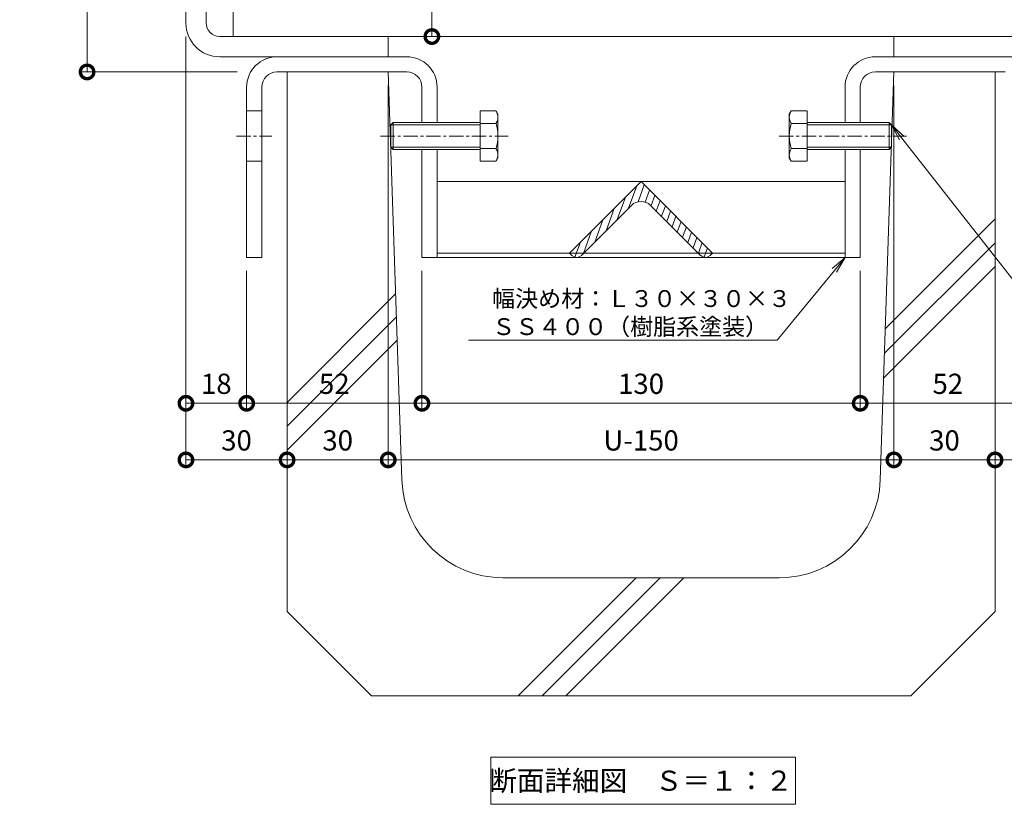
# Model space of a CAD drawing. Units: millimetres. Extents: x 1543 to 5262, y 1485 to 3042.
# Drawn here: x 1811 to 2103, y 1910 to 2143 of the extents above; entities that cross this region are included whole.
import ezdxf
from ezdxf import colors
from ezdxf.entities.mleader import LeaderData, LeaderLine
from ezdxf.math import Vec2, Vec3

# ---------------------------------------------------------------- set-up
doc = ezdxf.new("R2010")
doc.units = ezdxf.units.MM
doc.linetypes.add('中心線（短）', pattern=[6.773333, 4.233333, -0.846667, 0.846667, -0.846667])
doc.linetypes.add('点線（標準）', pattern=[1.693333, 0.846667, -0.846667])
doc.layers.get('DEFPOINTS').update_dxf_attribs({"color": 8, "lineweight": 9})
for name, color, linetype, lineweight in [('(K)固定金具', 4, 'Continuous', 9), ('(K)寸法 @ 2', 7, 'Continuous', 9), ('(K)引出線', 7, 'Continuous', 9), ('(K)枠', 4, 'Continuous', 9), ('(K)蓋', 3, 'Continuous', 9), ('(K)見出し', 7, 'Continuous', 9), ('(K)見出し @ 2', 7, 'Continuous', 9), ('(K)Ｕ字溝', 6, 'Continuous', 9)]:
    doc.layers.add(name, color=color, linetype=linetype, lineweight=lineweight)
doc.styles.add('(K)MSゴシック', font='MS Gothic.ttf')
doc.styles.add('文字_異尺度_H2.5', font='MS Gothic.ttf', dxfattribs={"height": 2.5})
doc.styles.add('文字_異尺度_H3.0', font='MS Gothic.ttf', dxfattribs={"height": 3})
doc.dimstyles.new('KAD-1', dxfattribs={"dimtxt": 3, "dimasz": 4, "dimexe": 1, "dimexo": 2, "dimgap": 1, "dimtad": 1, "dimdec": 1, "dimdsep": 46, "dimtxsty": '(K)MSゴシック', "dimblk": 'DOTSMALL', "dimcen": 0, "dimclrd": 7, "dimclre": 256, "dimclrt": 2, "dimadec": 0, "dimazin": 0, "dimtfac": 1, "dimtdec": 1, "dimtmove": 0, "dimatfit": 3, "dimldrblk": 'DOTSMALL', "dimfxl": 1, "dimtfill": 1, "dimlwd": -1, "dimlwe": -1, "dimarcsym": 0})

# ---------------------------------------------------------------- blocks, each defined once
blk = doc.blocks.new('_DotSmall')
at = {"color": 0, "linetype": 'ByBlock', "const_width": 0.5}
blk.add_lwpolyline([(-0.0625, 0, 1), (0.0625, 0, 1)], format="xyb", close=True, dxfattribs=at)
blk = doc.blocks.new('*D27')
at = {"layer": '(K)寸法 @ 2'}
for p, q in [((1856.67, 2217.31), (1829.34, 2217.31)), ((1875.88, 2127.61), (1829.34, 2127.61))]:
    blk.add_line(p, q, dxfattribs=at)
at = {"layer": '(K)寸法 @ 2', "color": 7}
blk.add_line((1831.34, 2217.31), (1831.34, 2127.61), dxfattribs=at)
at = {"layer": 'DEFPOINTS', "color": 0}
for p in [(1860.67, 2217.31), (1831.34, 2127.61), (1879.88, 2127.61)]:
    blk.add_point(p, dxfattribs=at)
at = {"layer": '(K)寸法 @ 2', "color": 7, "xscale": 8, "yscale": 8, "zscale": 8}
for p, rotation in [((1831.34, 2217.31), 90), ((1831.34, 2127.61), 270)]:
    blk.add_blockref('_DotSmall', p, dxfattribs=dict(at, rotation=rotation))
at = {"layer": '(K)寸法 @ 2', "color": 2, "linetype": '点線（標準）', "insert": (1821.11, 2172.46), "char_height": 6, "attachment_point": 5, "rotation": 90, "style": '(K)MSゴシック', "bg_fill": 3, "box_fill_scale": 1.1, "bg_fill_color": 9, "bg_fill_true_color": 13158600, "bg_fill_transparency": 0}
blk.add_mtext('Ｕ字溝天端ﾏﾃﾞ\\P89.7', dxfattribs=at)
blk = doc.blocks.new('*D28')
at = {"layer": '(K)寸法 @ 2'}
for p, q in [((1860.67, 2138.11), (1860.67, 2027.34)), ((1878.67, 2068.61), (1878.67, 2027.34))]:
    blk.add_line(p, q, dxfattribs=at)
at = {"layer": '(K)寸法 @ 2', "color": 7}
blk.add_line((1860.67, 2029.34), (1878.67, 2029.34), dxfattribs=at)
at = {"layer": 'DEFPOINTS', "color": 0}
for p in [(1860.67, 2142.11), (1878.67, 2072.61), (1878.67, 2029.34)]:
    blk.add_point(p, dxfattribs=at)
at = {"layer": '(K)寸法 @ 2', "color": 7, "xscale": 8, "yscale": 8, "zscale": 8, "rotation": 180}
blk.add_blockref('_DotSmall', (1860.67, 2029.34), dxfattribs=at)
at = {"layer": '(K)寸法 @ 2', "color": 7, "xscale": 8, "yscale": 8, "zscale": 8}
blk.add_blockref('_DotSmall', (1878.67, 2029.34), dxfattribs=at)
at = {"layer": '(K)寸法 @ 2', "color": 2, "linetype": '点線（標準）', "insert": (1869.67, 2034.34), "char_height": 6, "attachment_point": 5, "style": '(K)MSゴシック', "bg_fill": 3, "box_fill_scale": 1.1, "bg_fill_color": 9, "bg_fill_true_color": 13158600, "bg_fill_transparency": 0}
blk.add_mtext('18', dxfattribs=at)
blk = doc.blocks.new('*D29')
at = {"layer": '(K)寸法 @ 2'}
for p, q in [((1878.67, 2068.61), (1878.67, 2027.34)), ((1930.67, 2068.61), (1930.67, 2027.34))]:
    blk.add_line(p, q, dxfattribs=at)
at = {"layer": '(K)寸法 @ 2', "color": 7}
blk.add_line((1878.67, 2029.34), (1930.67, 2029.34), dxfattribs=at)
at = {"layer": 'DEFPOINTS', "color": 0}
for p in [(1878.67, 2072.61), (1930.67, 2072.61), (1930.67, 2029.34)]:
    blk.add_point(p, dxfattribs=at)
at = {"layer": '(K)寸法 @ 2', "color": 7, "xscale": 8, "yscale": 8, "zscale": 8, "rotation": 180}
blk.add_blockref('_DotSmall', (1878.67, 2029.34), dxfattribs=at)
at = {"layer": '(K)寸法 @ 2', "color": 7, "xscale": 8, "yscale": 8, "zscale": 8}
blk.add_blockref('_DotSmall', (1930.67, 2029.34), dxfattribs=at)
at = {"layer": '(K)寸法 @ 2', "color": 2, "linetype": '点線（標準）', "insert": (1904.67, 2034.34), "char_height": 6, "attachment_point": 5, "style": '(K)MSゴシック', "bg_fill": 3, "box_fill_scale": 1.1, "bg_fill_color": 9, "bg_fill_true_color": 13158600, "bg_fill_transparency": 0}
blk.add_mtext('52', dxfattribs=at)
blk = doc.blocks.new('*D30')
at = {"layer": '(K)寸法 @ 2'}
for p, q in [((1930.67, 2068.61), (1930.67, 2027.34)), ((2060.67, 2068.61), (2060.67, 2027.34))]:
    blk.add_line(p, q, dxfattribs=at)
at = {"layer": '(K)寸法 @ 2', "color": 7}
blk.add_line((1930.67, 2029.34), (2060.67, 2029.34), dxfattribs=at)
at = {"layer": 'DEFPOINTS', "color": 0}
for p in [(1930.67, 2072.61), (2060.67, 2072.61), (2060.67, 2029.34)]:
    blk.add_point(p, dxfattribs=at)
at = {"layer": '(K)寸法 @ 2', "color": 7, "xscale": 8, "yscale": 8, "zscale": 8, "rotation": 180}
blk.add_blockref('_DotSmall', (1930.67, 2029.34), dxfattribs=at)
at = {"layer": '(K)寸法 @ 2', "color": 7, "xscale": 8, "yscale": 8, "zscale": 8}
blk.add_blockref('_DotSmall', (2060.67, 2029.34), dxfattribs=at)
at = {"layer": '(K)寸法 @ 2', "color": 2, "linetype": '点線（標準）', "insert": (1995.67, 2034.34), "char_height": 6, "attachment_point": 5, "style": '(K)MSゴシック', "bg_fill": 3, "box_fill_scale": 1.1, "bg_fill_color": 9, "bg_fill_true_color": 13158600, "bg_fill_transparency": 0}
blk.add_mtext('130', dxfattribs=at)
blk = doc.blocks.new('*D31')
at = {"layer": '(K)寸法 @ 2'}
for p, q in [((2060.67, 2068.61), (2060.67, 2027.34)), ((2112.67, 2068.61), (2112.67, 2027.34))]:
    blk.add_line(p, q, dxfattribs=at)
at = {"layer": '(K)寸法 @ 2', "color": 7}
blk.add_line((2060.67, 2029.34), (2112.67, 2029.34), dxfattribs=at)
at = {"layer": 'DEFPOINTS', "color": 0}
for p in [(2060.67, 2072.61), (2112.67, 2072.61), (2112.67, 2029.34)]:
    blk.add_point(p, dxfattribs=at)
at = {"layer": '(K)寸法 @ 2', "color": 7, "xscale": 8, "yscale": 8, "zscale": 8, "rotation": 180}
blk.add_blockref('_DotSmall', (2060.67, 2029.34), dxfattribs=at)
at = {"layer": '(K)寸法 @ 2', "color": 7, "xscale": 8, "yscale": 8, "zscale": 8}
blk.add_blockref('_DotSmall', (2112.67, 2029.34), dxfattribs=at)
at = {"layer": '(K)寸法 @ 2', "color": 2, "linetype": '点線（標準）', "insert": (2086.67, 2034.34), "char_height": 6, "attachment_point": 5, "style": '(K)MSゴシック', "bg_fill": 3, "box_fill_scale": 1.1, "bg_fill_color": 9, "bg_fill_true_color": 13158600, "bg_fill_transparency": 0}
blk.add_mtext('52', dxfattribs=at)
blk = doc.blocks.new('*D33')
at = {"layer": '(K)寸法 @ 2'}
for p, q in [((1860.67, 2138.11), (1860.67, 2010.55)), ((1890.67, 2008.55), (1890.67, 2010.55))]:
    blk.add_line(p, q, dxfattribs=at)
at = {"layer": '(K)寸法 @ 2', "color": 7}
blk.add_line((1860.67, 2012.55), (1890.67, 2012.55), dxfattribs=at)
at = {"layer": 'DEFPOINTS', "color": 0}
for p in [(1860.67, 2142.11), (1890.67, 2012.55), (1890.67, 2012.55)]:
    blk.add_point(p, dxfattribs=at)
at = {"layer": '(K)寸法 @ 2', "color": 7, "xscale": 8, "yscale": 8, "zscale": 8, "rotation": 180}
blk.add_blockref('_DotSmall', (1860.67, 2012.55), dxfattribs=at)
at = {"layer": '(K)寸法 @ 2', "color": 7, "xscale": 8, "yscale": 8, "zscale": 8}
blk.add_blockref('_DotSmall', (1890.67, 2012.55), dxfattribs=at)
at = {"layer": '(K)寸法 @ 2', "color": 2, "linetype": '点線（標準）', "insert": (1875.67, 2017.55), "char_height": 6, "attachment_point": 5, "style": '(K)MSゴシック', "bg_fill": 3, "box_fill_scale": 1.1, "bg_fill_color": 9, "bg_fill_true_color": 13158600, "bg_fill_transparency": 0}
blk.add_mtext('30', dxfattribs=at)
blk = doc.blocks.new('*D34')
at = {"layer": '(K)寸法 @ 2'}
for p, q in [((1920.67, 2123.61), (1920.67, 2010.55)), ((1890.67, 2016.55), (1890.67, 2014.55))]:
    blk.add_line(p, q, dxfattribs=at)
at = {"layer": '(K)寸法 @ 2', "color": 7}
blk.add_line((1890.67, 2012.55), (1920.67, 2012.55), dxfattribs=at)
at = {"layer": 'DEFPOINTS', "color": 0}
for p in [(1920.67, 2127.61), (1890.67, 2012.55), (1920.67, 2012.55)]:
    blk.add_point(p, dxfattribs=at)
at = {"layer": '(K)寸法 @ 2', "color": 7, "xscale": 8, "yscale": 8, "zscale": 8, "rotation": 180}
blk.add_blockref('_DotSmall', (1890.67, 2012.55), dxfattribs=at)
at = {"layer": '(K)寸法 @ 2', "color": 7, "xscale": 8, "yscale": 8, "zscale": 8}
blk.add_blockref('_DotSmall', (1920.67, 2012.55), dxfattribs=at)
at = {"layer": '(K)寸法 @ 2', "color": 2, "linetype": '点線（標準）', "insert": (1905.67, 2017.55), "char_height": 6, "attachment_point": 5, "style": '(K)MSゴシック', "bg_fill": 3, "box_fill_scale": 1.1, "bg_fill_color": 9, "bg_fill_true_color": 13158600, "bg_fill_transparency": 0}
blk.add_mtext('30', dxfattribs=at)
blk = doc.blocks.new('*D35')
at = {"layer": '(K)寸法 @ 2'}
for p, q in [((1920.67, 2123.61), (1920.67, 2010.55)), ((2070.67, 2123.61), (2070.67, 2010.55))]:
    blk.add_line(p, q, dxfattribs=at)
at = {"layer": '(K)寸法 @ 2', "color": 7}
blk.add_line((1920.67, 2012.55), (2070.67, 2012.55), dxfattribs=at)
at = {"layer": 'DEFPOINTS', "color": 0}
for p in [(1920.67, 2127.61), (2070.67, 2127.61), (2070.67, 2012.55)]:
    blk.add_point(p, dxfattribs=at)
at = {"layer": '(K)寸法 @ 2', "color": 7, "xscale": 8, "yscale": 8, "zscale": 8, "rotation": 180}
blk.add_blockref('_DotSmall', (1920.67, 2012.55), dxfattribs=at)
at = {"layer": '(K)寸法 @ 2', "color": 7, "xscale": 8, "yscale": 8, "zscale": 8}
blk.add_blockref('_DotSmall', (2070.67, 2012.55), dxfattribs=at)
at = {"layer": '(K)寸法 @ 2', "color": 2, "linetype": '点線（標準）', "insert": (1995.67, 2017.55), "char_height": 6, "attachment_point": 5, "style": '(K)MSゴシック', "bg_fill": 3, "box_fill_scale": 1.1, "bg_fill_color": 9, "bg_fill_true_color": 13158600, "bg_fill_transparency": 0}
blk.add_mtext('U-150', dxfattribs=at)
blk = doc.blocks.new('*D36')
at = {"layer": '(K)寸法 @ 2'}
for p, q in [((2070.67, 2123.61), (2070.67, 2010.55)), ((2100.67, 2008.55), (2100.67, 2010.55))]:
    blk.add_line(p, q, dxfattribs=at)
at = {"layer": '(K)寸法 @ 2', "color": 7}
blk.add_line((2070.67, 2012.55), (2100.67, 2012.55), dxfattribs=at)
at = {"layer": 'DEFPOINTS', "color": 0}
for p in [(2070.67, 2127.61), (2100.67, 2012.55), (2100.67, 2012.55)]:
    blk.add_point(p, dxfattribs=at)
at = {"layer": '(K)寸法 @ 2', "color": 7, "xscale": 8, "yscale": 8, "zscale": 8, "rotation": 180}
blk.add_blockref('_DotSmall', (2070.67, 2012.55), dxfattribs=at)
at = {"layer": '(K)寸法 @ 2', "color": 7, "xscale": 8, "yscale": 8, "zscale": 8}
blk.add_blockref('_DotSmall', (2100.67, 2012.55), dxfattribs=at)
at = {"layer": '(K)寸法 @ 2', "color": 2, "linetype": '点線（標準）', "insert": (2085.67, 2017.55), "char_height": 6, "attachment_point": 5, "style": '(K)MSゴシック', "bg_fill": 3, "box_fill_scale": 1.1, "bg_fill_color": 9, "bg_fill_true_color": 13158600, "bg_fill_transparency": 0}
blk.add_mtext('30', dxfattribs=at)
blk = doc.blocks.new('*D37')
at = {"layer": '(K)寸法 @ 2'}
for p, q in [((2130.67, 2138.11), (2130.67, 2010.55)), ((2100.67, 2016.55), (2100.67, 2014.55))]:
    blk.add_line(p, q, dxfattribs=at)
at = {"layer": '(K)寸法 @ 2', "color": 7}
blk.add_line((2100.67, 2012.55), (2130.67, 2012.55), dxfattribs=at)
at = {"layer": 'DEFPOINTS', "color": 0}
for p in [(2130.67, 2142.11), (2100.67, 2012.55), (2130.67, 2012.55)]:
    blk.add_point(p, dxfattribs=at)
at = {"layer": '(K)寸法 @ 2', "color": 7, "xscale": 8, "yscale": 8, "zscale": 8, "rotation": 180}
blk.add_blockref('_DotSmall', (2100.67, 2012.55), dxfattribs=at)
at = {"layer": '(K)寸法 @ 2', "color": 7, "xscale": 8, "yscale": 8, "zscale": 8}
blk.add_blockref('_DotSmall', (2130.67, 2012.55), dxfattribs=at)
at = {"layer": '(K)寸法 @ 2', "color": 2, "linetype": '点線（標準）', "insert": (2115.67, 2017.55), "char_height": 6, "attachment_point": 5, "style": '(K)MSゴシック', "bg_fill": 3, "box_fill_scale": 1.1, "bg_fill_color": 9, "bg_fill_true_color": 13158600, "bg_fill_transparency": 0}
blk.add_mtext('30', dxfattribs=at)
blk = doc.blocks.new('*D46')
at = {"layer": '(K)寸法 @ 2'}
for p, q in [((1929.62, 2176.11), (1931.62, 2176.11)), ((1929.62, 2138.11), (1931.62, 2138.11))]:
    blk.add_line(p, q, dxfattribs=at)
at = {"layer": '(K)寸法 @ 2', "color": 7}
blk.add_line((1933.62, 2176.11), (1933.62, 2138.11), dxfattribs=at)
at = {"layer": 'DEFPOINTS', "color": 0}
for p in [(1933.62, 2176.11), (1933.62, 2138.11), (1933.62, 2138.11)]:
    blk.add_point(p, dxfattribs=at)
at = {"layer": '(K)寸法 @ 2', "color": 7, "xscale": 8, "yscale": 8, "zscale": 8}
for p, rotation in [((1933.62, 2176.11), 90), ((1933.62, 2138.11), 270)]:
    blk.add_blockref('_DotSmall', p, dxfattribs=dict(at, rotation=rotation))
at = {"layer": '(K)寸法 @ 2', "color": 2, "linetype": '点線（標準）', "insert": (1928.61, 2157.11), "char_height": 6, "attachment_point": 5, "rotation": 90, "style": '(K)MSゴシック', "bg_fill": 3, "box_fill_scale": 1.1, "bg_fill_color": 9, "bg_fill_true_color": 13158600, "bg_fill_transparency": 0}
blk.add_mtext('38', dxfattribs=at)
blk = doc.blocks.new('_Open')
at = {"color": 0, "linetype": 'ByBlock', "lineweight": -2}
for p, q in [((-1, 0.167), (0, 0)), ((-1, -0.167), (0, 0)), ((0, 0), (-1, 0))]:
    blk.add_line(p, q, dxfattribs=at)

msp = doc.modelspace()

# ---------------------------------------------------------------- linework, layer by layer
at = {"layer": '(K)固定金具', "color": 4, "linetype": 'Continuous'}
for p, q in [((1926.17, 2132.11), (1887.67, 2132.11)), ((2065.17, 2132.11), (2103.67, 2132.11)), ((1926.17, 2127.61), (1887.67, 2127.61)), ((2065.17, 2127.61), (2103.67, 2127.61)), ((1878.67, 2123.11), (1878.67, 2072.61)), ((1883.17, 2123.11), (1883.17, 2072.61)), ((1930.67, 2123.11), (1930.67, 2112.61)), ((1935.17, 2123.11), (1935.17, 2112.61)), ((2056.17, 2123.11), (2056.17, 2112.61)), ((2060.67, 2123.11), (2060.67, 2112.61)), ((1878.67, 2116.11), (1883.17, 2116.11)), ((1930.67, 2104.61), (1930.67, 2072.61)), ((1935.17, 2104.61), (1935.17, 2072.61)), ((2056.17, 2104.61), (2056.17, 2072.61)), ((2060.67, 2104.61), (2060.67, 2072.61)), ((1878.67, 2101.11), (1883.17, 2101.11)), ((1935.17, 2095.11), (2056.17, 2095.11)), ((2056.17, 2073.9), (1935.17, 2073.9)), ((1883.17, 2072.61), (1878.67, 2072.61)), ((1930.67, 2072.61), (1935.17, 2072.61)), ((1935.17, 2072.61), (2056.17, 2072.61)), ((2060.67, 2072.61), (2056.17, 2072.61))]:
    msp.add_line(p, q, dxfattribs=at)
at = {"layer": '(K)固定金具', "color": 2, "linetype": 'Continuous'}
for p, q in [((1947.92, 2116.11), (1947.92, 2101.1)), ((1947.92, 2116.11), (1952.64, 2116.11)), ((1953.22, 2115.11), (1952.64, 2116.11)), ((1953.22, 2115.11), (1953.22, 2102.11)), ((2039.63, 2115.11), (2040.21, 2116.11)), ((2039.63, 2115.11), (2039.63, 2102.11)), ((2044.93, 2116.11), (2040.21, 2116.11)), ((2044.93, 2116.11), (2044.93, 2101.1)), ((1922.09, 2112.61), (1921.42, 2111.93)), ((1921.42, 2105.28), (1921.42, 2111.93)), ((1947.92, 2111.93), (1921.42, 2111.93)), ((1922.09, 2104.61), (1922.09, 2112.61)), ((1947.92, 2112.61), (1922.09, 2112.61)), ((1952.64, 2112.36), (1947.92, 2112.36)), ((2040.21, 2112.36), (2044.93, 2112.36)), ((2044.93, 2112.61), (2069.25, 2112.61)), ((2044.93, 2111.93), (2069.93, 2111.93)), ((2069.25, 2104.61), (2069.25, 2112.61)), ((2069.25, 2112.61), (2069.93, 2111.93)), ((2069.93, 2105.28), (2069.93, 2111.93)), ((1921.42, 2105.28), (1922.09, 2104.61)), ((1947.92, 2105.28), (1921.42, 2105.28)), ((1947.92, 2104.61), (1922.09, 2104.61)), ((1952.64, 2104.86), (1947.92, 2104.86)), ((2040.21, 2104.86), (2044.93, 2104.86)), ((2044.93, 2105.28), (2069.93, 2105.28)), ((2044.93, 2104.61), (2069.25, 2104.61)), ((2069.93, 2105.28), (2069.25, 2104.61)), ((1947.92, 2101.1), (1952.64, 2101.1)), ((1953.22, 2102.11), (1952.64, 2101.1)), ((2039.63, 2102.11), (2040.21, 2101.1)), ((2044.93, 2101.1), (2040.21, 2101.1))]:
    msp.add_line(p, q, dxfattribs=at)
at = {"layer": '(K)固定金具', "color": 7, "linetype": '中心線（短）'}
for p, q in [((1875.67, 2108.61), (1886.17, 2108.61)), ((1918.42, 2108.61), (1956.22, 2108.61)), ((2036.63, 2108.61), (2074.43, 2108.61))]:
    msp.add_line(p, q, dxfattribs=at)
at = {"layer": '(K)固定金具', "color": 4, "linetype": 'Continuous'}
for centre, radius, start, end in [((1887.67, 2123.11), 9, 90, 180), ((1926.17, 2123.11), 9, 0, 90), ((2065.17, 2123.11), 9, 90, 180), ((1887.67, 2123.11), 4.5, 90, 180), ((1926.17, 2123.11), 4.5, 0, 90), ((2065.17, 2123.11), 4.5, 90, 180)]:
    msp.add_arc(centre, radius, start, end, dxfattribs=at)
at = {"layer": '(K)固定金具', "color": 2, "linetype": 'Continuous'}
for centre, radius, start, end in [((1948.8, 2113.9), 4.43, 4.3842, 30), ((2044.05, 2113.9), 4.43, 150, 175.6158), ((1949.52, 2114.35), 3.7, 327.42, 358.1958), ((1940.8, 2108.61), 12.42, 342.412, 17.588), ((2043.33, 2114.35), 3.7, 181.8042, 212.58), ((2052.05, 2108.61), 12.42, 162.412, 197.588), ((1949.52, 2102.86), 3.7, 1.8042, 32.58), ((1948.8, 2103.32), 4.43, 330, 355.6157), ((2043.33, 2102.86), 3.7, 147.42, 178.1958), ((2044.05, 2103.32), 4.43, 184.3843, 210)]:
    msp.add_arc(centre, radius, start, end, dxfattribs=at)
at = {"layer": '(K)枠', "color": 4, "linetype": 'Continuous'}
for p, q in [((1860.67, 2217.31), (1860.67, 2142.11)), ((1866.67, 2142.11), (1866.67, 2217.31)), ((1870.67, 2138.11), (1920.67, 2138.11)), ((1920.67, 2138.11), (1920.67, 2132.11)), ((2120.67, 2138.11), (2070.67, 2138.11)), ((2070.67, 2138.11), (2070.67, 2132.11)), ((1920.67, 2132.11), (1870.67, 2132.11)), ((2070.67, 2132.11), (2120.67, 2132.11))]:
    msp.add_line(p, q, dxfattribs=at)
for radius in [10, 4]:
    msp.add_arc((1870.67, 2142.11), radius, 180, 270, dxfattribs=at)
at = {"layer": '(K)蓋', "color": 2, "linetype": 'Continuous'}
for q in [(1874.67, 2176.11), (2116.67, 2138.11)]:
    msp.add_line((1874.67, 2138.11), q, dxfattribs=at)
at = {"layer": '(K)見出し'}
msp.add_lwpolyline([(1951.07, 1924.4), (2041.45, 1924.4), (2041.45, 1910.4), (1951.07, 1910.4)], close=True, dxfattribs=at)
at = {"layer": '(K)Ｕ字溝', "color": 6, "linetype": 'Continuous'}
for p, q in [((1920.67, 2127.61), (1890.67, 2127.61)), ((1890.67, 1967.61), (1890.67, 2127.61)), ((1924.71, 2006.61), (1920.67, 2127.61)), ((2066.64, 2006.61), (2070.67, 2127.61)), ((2070.67, 2127.61), (2100.67, 2127.61)), ((2100.67, 1967.61), (2100.67, 2127.61)), ((2068.14, 2051.5), (2100.67, 2084.03)), ((2067.89, 2044.18), (2100.67, 2076.96)), ((2067.65, 2036.87), (2100.67, 2069.89)), ((1890.67, 2029.6), (1922.87, 2061.79)), ((1890.67, 2022.53), (1923.1, 2054.95)), ((1890.67, 2015.45), (1923.32, 2048.1)), ((2036.66, 1977.61), (1954.69, 1977.61)), ((1959.25, 1942.61), (1994.25, 1977.61)), ((1966.32, 1942.61), (2001.32, 1977.61)), ((1973.39, 1942.61), (2008.39, 1977.61)), ((1915.67, 1942.61), (1890.67, 1967.61)), ((2075.67, 1942.61), (2100.67, 1967.61)), ((1915.67, 1942.61), (2075.67, 1942.61))]:
    msp.add_line(p, q, dxfattribs=at)
for centre, start, end in [((1954.69, 2007.61), 181.9091, 270), ((2036.66, 2007.61), 270, 358.0908)]:
    msp.add_arc(centre, 30, start, end, dxfattribs=at)

# ---------------------------------------------------------------- texts
at = {"layer": '(K)見出し @ 2', "color": 2, "insert": (1995.67, 1917.4), "char_height": 6, "attachment_point": 5, "style": '文字_異尺度_H3.0'}
msp.add_mtext_dynamic_manual_height_columns('断面詳細図\u3000Ｓ＝１：２', width=102.6628, gutter_width=30, heights=[-7.04], dxfattribs=at)

# ---------------------------------------------------------------- next in the draw order: dimensions: what is measured, and where the dimension line sits
at = {"layer": '(K)寸法 @ 2'}
dim = msp.add_linear_dim(base=(1831.34, 2127.61), p1=(1860.67, 2217.31), p2=(1879.88, 2127.61), angle=90, text='Ｕ字溝天端ﾏﾃﾞ\\P<>', dimstyle='KAD-1', override={"dimscale": 10}, dxfattribs=at)
dim.commit()
dim.dimension.update_dxf_attribs({"geometry": '*D27', "text_midpoint": (1821.11, 2172.46)})
dim = msp.add_linear_dim(base=(1933.62, 2138.11), p1=(1933.62, 2176.11), p2=(1933.62, 2138.11), angle=90, dimstyle='KAD-1', override={"dimscale": 10}, dxfattribs=at)
dim.commit()
dim.dimension.update_dxf_attribs({"geometry": '*D46', "text_midpoint": (1928.61, 2157.11)})

# ---------------------------------------------------------------- next in the draw order: dimensions: what is measured, and where the dimension line sits
dim = msp.add_linear_dim(base=(1878.67, 2029.34), p1=(1860.67, 2142.11), p2=(1878.67, 2072.61), dimstyle='KAD-1', override={"dimscale": 10}, dxfattribs=at)
dim.commit()
dim.dimension.update_dxf_attribs({"geometry": '*D28', "text_midpoint": (1869.67, 2034.34)})

# ---------------------------------------------------------------- next in the draw order: dimensions: what is measured, and where the dimension line sits
dim = msp.add_linear_dim(base=(1930.67, 2029.34), p1=(1878.67, 2072.61), p2=(1930.67, 2072.61), dimstyle='KAD-1', override={"dimscale": 10}, dxfattribs=at)
dim.commit()
dim.dimension.update_dxf_attribs({"geometry": '*D29', "text_midpoint": (1904.67, 2034.34)})

# ---------------------------------------------------------------- next in the draw order: dimensions: what is measured, and where the dimension line sits
for base, p1, p2, picture, middle in [((1890.67, 2012.55), (1860.67, 2142.11), (1890.67, 2012.55), '*D33', (1875.67, 2017.55)), ((2060.67, 2029.34), (1930.67, 2072.61), (2060.67, 2072.61), '*D30', (1995.67, 2034.34))]:
    dim = msp.add_linear_dim(base=base, p1=p1, p2=p2, dimstyle='KAD-1', override={"dimscale": 10}, dxfattribs=at)
    dim.commit()
    dim.dimension.update_dxf_attribs({"geometry": picture, "text_midpoint": middle})

# ---------------------------------------------------------------- next in the draw order: dimensions: what is measured, and where the dimension line sits
for base, p1, p2, picture, middle in [((1920.67, 2012.55), (1890.67, 2012.55), (1920.67, 2127.61), '*D34', (1905.67, 2017.55)), ((2112.67, 2029.34), (2060.67, 2072.61), (2112.67, 2072.61), '*D31', (2086.67, 2034.34))]:
    dim = msp.add_linear_dim(base=base, p1=p1, p2=p2, dimstyle='KAD-1', override={"dimscale": 10}, dxfattribs=at)
    dim.commit()
    dim.dimension.update_dxf_attribs({"geometry": picture, "text_midpoint": middle})

# ---------------------------------------------------------------- next in the draw order: dimensions: what is measured, and where the dimension line sits
dim = msp.add_linear_dim(base=(2070.67, 2012.55), p1=(1920.67, 2127.61), p2=(2070.67, 2127.61), text='U-<>', dimstyle='KAD-1', override={"dimscale": 10}, dxfattribs=at)
dim.commit()
dim.dimension.update_dxf_attribs({"geometry": '*D35', "text_midpoint": (1995.67, 2017.55)})

# ---------------------------------------------------------------- next in the draw order: linework, layer by layer
at = {"layer": '(K)固定金具', "color": 30, "linetype": 'Continuous'}
for p, q in [((1974.46, 2073.9), (1995.67, 2095.11)), ((1995.67, 2095.11), (2016.89, 2073.9)), ((1991.96, 2087.16), (1994.39, 2093.83)), ((1994.8, 2089.12), (1996.63, 2094.15)), ((1996.89, 2089.02), (1998.19, 2092.59)), ((1988.61, 2083.81), (1991.04, 2090.48)), ((1998.62, 2087.92), (1999.75, 2091.03)), ((2000.18, 2086.36), (2001.32, 2089.47)), ((1992.84, 2088.04), (1978, 2073.19)), ((1985.27, 2080.46), (1987.69, 2087.14)), ((1998.5, 2088.04), (2013.35, 2073.19)), ((2001.74, 2084.8), (2002.88, 2087.91)), ((2003.3, 2083.24), (2004.44, 2086.35)), ((1981.92, 2077.12), (1984.35, 2083.79)), ((2004.86, 2081.68), (2006, 2084.79)), ((2006.42, 2080.12), (2007.56, 2083.23)), ((1978.57, 2073.77), (1981, 2080.44)), ((2007.98, 2078.56), (2009.12, 2081.67)), ((2009.55, 2077), (2010.68, 2080.11)), ((1976.05, 2072.68), (1977.66, 2077.1)), ((2011.11, 2075.44), (2012.24, 2078.55)), ((2012.67, 2073.88), (2013.8, 2076.99)), ((1975.17, 2073.19), (1974.46, 2073.9)), ((2014.35, 2072.65), (2015.36, 2075.43)), ((2016.18, 2073.19), (2016.89, 2073.9))]:
    msp.add_line(p, q, dxfattribs=at)
for centre, radius, start, end in [((1995.67, 2085.21), 4, 45, 135), ((1976.58, 2074.61), 2, 225, 315), ((2014.77, 2074.61), 2, 225, 315)]:
    msp.add_arc(centre, radius, start, end, dxfattribs=at)

# ---------------------------------------------------------------- next in the draw order: dimensions: what is measured, and where the dimension line sits
at = {"layer": '(K)寸法 @ 2'}
dim = msp.add_linear_dim(base=(2100.67, 2012.55), p1=(2070.67, 2127.61), p2=(2100.67, 2012.55), dimstyle='KAD-1', override={"dimscale": 10}, dxfattribs=at)
dim.commit()
dim.dimension.update_dxf_attribs({"geometry": '*D36', "text_midpoint": (2085.67, 2017.55)})

# ---------------------------------------------------------------- next in the draw order: leaders
at = {"layer": '(K)引出線'}
ml = msp.add_multileader_mtext('Standard', dxfattribs=at)
ml.set_content('幅決め材：Ｌ３０×３０×３\\PＳＳ４００（樹脂系塗装）', color=7, style='文字_異尺度_H2.5')
ml.set_leader_properties(linetype='Continuous', lineweight=5)
ml.set_arrow_properties(name='OPEN')
ml.build(insert=Vec2(0, 0))
ml.multileader.update_dxf_attribs({"has_dogleg": 0, "text_left_attachment_type": 5, "text_right_attachment_type": 5, "arrow_head_size": 5, "scale": 2})
ctx = ml.context
ctx.base_point, ctx.scale, ctx.char_height, ctx.arrow_head_size, ctx.plane_origin = Vec3(1949.5, 2048.01), 2, 5, 5, Vec3(2056.17, 2072.61)
ctx.left_attachment, ctx.right_attachment = 5, 5
notes = []
notes.append((ctx, [(0, (1, 1, 0), (2052.04, 2048.01), (-1, 0), 16, [(0, [(2056.17, 2072.61)], 0, [])])]))
ctx.mtext.insert, ctx.mtext.flow_direction = Vec3(1951.5, 2062.9), 5
for ctx, leaders in notes:
    for number, flags, end, landing, length, lines in leaders:
        leader = LeaderData()
        leader.index, (leader.has_last_leader_line, leader.has_dogleg_vector, leader.attachment_direction) = number, flags
        leader.last_leader_point, leader.dogleg_vector, leader.dogleg_length = Vec3(end), Vec3(landing), length
        for number, points, colour, breaks in lines:
            line = LeaderLine()
            line.index, line.vertices, line.color, line.breaks = number, Vec3.list(points), colors.encode_raw_color(colour), breaks
            leader.lines.append(line)
        ctx.leaders.append(leader)

# ---------------------------------------------------------------- next in the draw order: dimensions: what is measured, and where the dimension line sits
at = {"layer": '(K)寸法 @ 2'}
dim = msp.add_linear_dim(base=(2130.67, 2012.55), p1=(2100.67, 2012.55), p2=(2130.67, 2142.11), dimstyle='KAD-1', override={"dimscale": 10}, dxfattribs=at)
dim.commit()
dim.dimension.update_dxf_attribs({"geometry": '*D37', "text_midpoint": (2115.67, 2017.55)})

# ---------------------------------------------------------------- next in the draw order: leaders
at = {"layer": '(K)引出線'}
ml = msp.add_multileader_mtext('Standard', dxfattribs=at)
ml.set_content('六角ボルト：Ｍ８×２５\\P（ＳＵＳ３０４）', color=7, style='文字_異尺度_H2.5')
ml.set_leader_properties(linetype='Continuous', lineweight=5)
ml.set_arrow_properties(name='OPEN')
ml.build(insert=Vec2(0, 0))
ml.multileader.update_dxf_attribs({"has_dogleg": 0, "text_left_attachment_type": 5, "text_right_attachment_type": 5, "arrow_head_size": 5, "scale": 2})
ctx = ml.context
ctx.base_point, ctx.scale, ctx.char_height, ctx.arrow_head_size, ctx.plane_origin = Vec3(2145.71, 2015.23), 2, 5, 5, Vec3(2069.93, 2111.93)
ctx.left_attachment, ctx.right_attachment = 5, 5
notes = []
notes.append((ctx, [(0, (1, 1, 0), (2129.71, 2015.23), (1, 0), 16, [(0, [(2069.93, 2111.93)], 0, [])])]))
ctx.mtext.insert, ctx.mtext.flow_direction = Vec3(2147.71, 2030.04), 5
for ctx, leaders in notes:
    for number, flags, end, landing, length, lines in leaders:
        leader = LeaderData()
        leader.index, (leader.has_last_leader_line, leader.has_dogleg_vector, leader.attachment_direction) = number, flags
        leader.last_leader_point, leader.dogleg_vector, leader.dogleg_length = Vec3(end), Vec3(landing), length
        for number, points, colour, breaks in lines:
            line = LeaderLine()
            line.index, line.vertices, line.color, line.breaks = number, Vec3.list(points), colors.encode_raw_color(colour), breaks
            leader.lines.append(line)
        ctx.leaders.append(leader)

doc.saveas('drawing.dxf')
